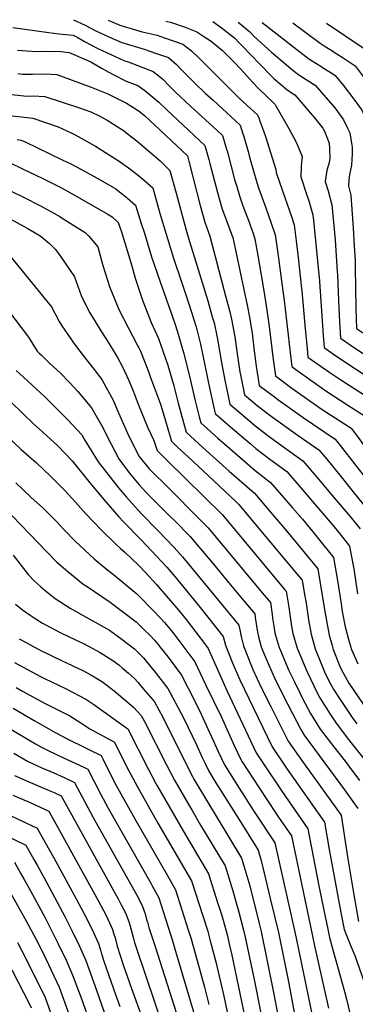
# Model space of a CAD drawing. Units: inches. Extents: x 2625028 to 2630705, y 1485775 to 1491210.
# Drawn here: x 2628518 to 2628777, y 1490359 to 1491121 of the extents above; entities that cross this region are included whole.
import ezdxf

# ---------------------------------------------------------------- set-up
doc = ezdxf.new("R2010")
doc.units = ezdxf.units.IN
doc.header["$MEASUREMENT"] = 0
doc.layers.add('tile_2737_19_contour_10ft', color=24, linetype='Continuous')

msp = doc.modelspace()

# ---------------------------------------------------------------- linework, layer by layer
at = {"layer": 'tile_2737_19_contour_10ft'}
msp.add_line((2628755.13, 1491117.82, 8820), (2628784.46, 1491098.21, 8820), dxfattribs=at)
for points, elevation in [([(2628559.92, 1491120.59), (2628568.84, 1491116.36), (2628577, 1491112.03), (2628587.09, 1491107.25), (2628597.11, 1491103.03), (2628614.46, 1491097.74), (2628623.1, 1491094.79), (2628633.14, 1491091.29), (2628639.41, 1491086.08), (2628643.05, 1491082.11), (2628647.06, 1491077.95), (2628653.59, 1491071.5), (2628661.57, 1491063.76), (2628667.6, 1491058.26), (2628688.42, 1491039.1), (2628690.71, 1491032.46), (2628690.88, 1491031.93)], 8890), ([(2628586.48, 1491120.21), (2628595.61, 1491116.34), (2628612.94, 1491111.17), (2628624.44, 1491108.51), (2628630.21, 1491106.5), (2628644.37, 1491101.56), (2628650.83, 1491096.53), (2628657.19, 1491090.51), (2628687.78, 1491059.88), (2628694.01, 1491054.14), (2628701.98, 1491047.03), (2628703.2, 1491044.1), (2628703.57, 1491043.05)], 8880), ([(2628631, 1491119.58), (2628635.39, 1491118.53), (2628646.03, 1491114.74), (2628655.02, 1491111.3), (2628660.44, 1491107.71), (2628666.08, 1491103.91), (2628674.89, 1491096.78), (2628684.23, 1491087.62), (2628688.74, 1491082.7), (2628698.3, 1491071.93), (2628702.4, 1491067.61), (2628714.43, 1491055.94), (2628715.54, 1491054.96), (2628716.08, 1491054.01)], 8870), ([(2628667.32, 1491119.07), (2628674.84, 1491113.74), (2628684.33, 1491106.23), (2628687.96, 1491102.56), (2628699.02, 1491091.13), (2628701.38, 1491088.46), (2628714.73, 1491074.98), (2628724.52, 1491066.54), (2628727.93, 1491064.38)], 8860), ([(2628687.07, 1491118.79), (2628695.85, 1491111.45), (2628699.47, 1491107.69), (2628712.68, 1491095.57), (2628727.68, 1491082.87), (2628733.09, 1491078.42), (2628736.63, 1491076.19), (2628739.41, 1491074.43)], 8850), ([(2628705.6, 1491118.52), (2628741.66, 1491090.32), (2628747.55, 1491086.65), (2628750.95, 1491084.54)], 8840), ([(2628729.14, 1491118.19), (2628739.31, 1491110.73), (2628750.36, 1491102.38), (2628753.42, 1491100.41), (2628758.04, 1491097.48), (2628763.12, 1491094.28)], 8830), ([(2628512.88, 1491114.52), (2628540.75, 1491110.57), (2628548.44, 1491109.74), (2628559.46, 1491108.74), (2628563.14, 1491106.9), (2628568.39, 1491103.71), (2628578.55, 1491098.28), (2628588.63, 1491093.6), (2628598.7, 1491088.99), (2628602.02, 1491088), (2628621.41, 1491080.55), (2628626.03, 1491076.87), (2628629.03, 1491074.36), (2628633.54, 1491069.77), (2628638.84, 1491064.42), (2628642.54, 1491060.96), (2628650.24, 1491053.8), (2628659.27, 1491045.6), (2628670.5, 1491035.22), (2628674.86, 1491031.17), (2628677.97, 1491020.63)], 8900), ([(2628516.46, 1491097.13), (2628523.7, 1491096.51), (2628531.15, 1491096.09), (2628539.62, 1491096.3), (2628550.36, 1491095.94), (2628556.33, 1491095.12), (2628573.19, 1491087.91), (2628581.53, 1491083.23), (2628590.36, 1491078.27), (2628600.5, 1491073.11), (2628609.44, 1491069.6), (2628614.88, 1491065.86), (2628625.72, 1491056.82), (2628632, 1491050.96), (2628661.3, 1491023.24), (2628664.36, 1491012.5), (2628665.16, 1491009.41)], 8910), ([(2628763.12, 1491094.28), (2628768.07, 1491091.16), (2628777.41, 1491085.04), (2628788.95, 1491069.47), (2628790.62, 1491067.17), (2628795.06, 1491060.29), (2628797.3, 1491056.5), (2628801.16, 1491047.8), (2628802.05, 1491043.33), (2628803.18, 1491036.75), (2628803.34, 1491033.83), (2628803.56, 1491024.68), (2628803.65, 1491015.57), (2628803.52, 1491012.72), (2628803.16, 1491000.36), (2628803.4, 1490993.02), (2628803.63, 1490986.18), (2628804.22, 1490970.85), (2628804.49, 1490965.74), (2628804.86, 1490953.1), (2628804.63, 1490943.79), (2628804.55, 1490941.43)], 8830), ([(2628516.72, 1491079.11), (2628520.3, 1491078.5), (2628528.18, 1491078.51), (2628537.81, 1491078.72), (2628547.04, 1491078.19), (2628573.37, 1491068.53), (2628586.26, 1491063.21), (2628594.53, 1491059.22), (2628600.85, 1491055.95), (2628610.43, 1491049.86), (2628614.86, 1491046.21), (2628622.42, 1491039.43), (2628647.74, 1491015.31), (2628648.85, 1491011.34), (2628652.27, 1490998.13)], 8920), ([(2628750.95, 1491084.54), (2628752.22, 1491083.75), (2628759.28, 1491079.25), (2628761.9, 1491077.53), (2628768.02, 1491069.88), (2628777.07, 1491058.02), (2628782.45, 1491050.54), (2628785.89, 1491043.72), (2628787.4, 1491040.64), (2628789.22, 1491029.49), (2628789.72, 1491020.12), (2628789.72, 1491017.64), (2628789.44, 1491012.23), (2628788.7, 1491004.93), (2628788.49, 1490996.57), (2628788.57, 1490992.69), (2628788.69, 1490989.15), (2628790.5, 1490956.13), (2628790.92, 1490946.06), (2628791.02, 1490943.6), (2628790.99, 1490934.7)], 8840), ([(2628739.41, 1491074.43), (2628746.39, 1491070.02), (2628761.69, 1491052.39), (2628765.81, 1491046.79), (2628768.32, 1491043.19), (2628771.57, 1491036.64), (2628773.17, 1491033.23), (2628774.61, 1491025.05), (2628775.05, 1491022.1), (2628774.97, 1491016.95), (2628774.45, 1491008.23), (2628772.94, 1491000.8), (2628772.57, 1490996.65), (2628772.28, 1490992.24), (2628773.98, 1490985.02), (2628775.82, 1490959.36), (2628776.68, 1490945.9), (2628777.29, 1490934.17), (2628777.39, 1490929.04)], 8850), ([(2628512.1, 1491062.89), (2628519.06, 1491061.91), (2628523.78, 1491061.57), (2628528.53, 1491061.81), (2628537.75, 1491061.27), (2628564.54, 1491052.45), (2628573.23, 1491049.44), (2628579.72, 1491046.35), (2628585.72, 1491042.86), (2628595.54, 1491036.83), (2628598.18, 1491035.08), (2628601.37, 1491032.6), (2628608.89, 1491026.68), (2628619.52, 1491017.73), (2628626.75, 1491011.51), (2628628.64, 1491009.78), (2628634.32, 1491004.09), (2628639.09, 1490986.59)], 8930), ([(2628727.93, 1491064.38), (2628730.89, 1491062.51), (2628745.98, 1491044.78), (2628752.34, 1491036.7), (2628753.68, 1491034.43), (2628757.25, 1491025.14), (2628757.64, 1491020.99), (2628757.83, 1491013.41), (2628757.29, 1491010.32), (2628755.4, 1491004.02), (2628754.33, 1490995.53), (2628756.47, 1490988.41), (2628759.4, 1490977.35), (2628761.13, 1490958.75), (2628761.85, 1490950.27), (2628763.56, 1490926.04), (2628763.67, 1490923.62)], 8860), ([(2628716.08, 1491054.01), (2628726.02, 1491036.58), (2628732.19, 1491025.4), (2628736.35, 1491014.83), (2628735.61, 1491007.65), (2628735.47, 1490998.99), (2628740, 1490984.87), (2628741.52, 1490980.54), (2628744.81, 1490969.68), (2628745.32, 1490965.29), (2628749.87, 1490918.48), (2628749.89, 1490918.17)], 8870), ([(2628512.44, 1491046.38), (2628519.6, 1491045.55), (2628528.45, 1491044.34), (2628547.97, 1491037.85), (2628558.11, 1491033.02), (2628561.06, 1491031.54), (2628576.71, 1491022.81), (2628595.14, 1491011.29), (2628602.38, 1491006.2), (2628608.74, 1491001.18), (2628614.88, 1490995.96), (2628620.99, 1490990.7), (2628625.46, 1490974.65)], 8940), ([(2628703.57, 1491043.05), (2628705.85, 1491036.76), (2628708.05, 1491030.24), (2628716.2, 1491004.89), (2628716.41, 1491002.49), (2628721.14, 1490988.33), (2628726.68, 1490972.74), (2628728.09, 1490968.52), (2628730.22, 1490962.01), (2628731.83, 1490949.55), (2628733.35, 1490936.83), (2628736.03, 1490912.69)], 8880), ([(2628516.22, 1491028.01), (2628519.16, 1491027.42), (2628522.58, 1491026.19), (2628551.06, 1491012.37), (2628557.65, 1491009.1), (2628566.03, 1491004.89), (2628580.3, 1490996.77), (2628592.39, 1490989.83), (2628595.25, 1490987.63), (2628597.74, 1490985.59), (2628601.5, 1490982.5), (2628607.67, 1490977.31), (2628612.17, 1490963.02)], 8950), ([(2628690.88, 1491031.93), (2628691.91, 1491028.61), (2628694.63, 1491018.72), (2628695.79, 1491014.35), (2628701.51, 1490994.65), (2628702.83, 1490990.58), (2628708.36, 1490975.15), (2628712.49, 1490963.33), (2628715.63, 1490954.35), (2628717.44, 1490941.79), (2628722.14, 1490907.2)], 8890), ([(2628677.97, 1491020.63), (2628678.4, 1491019.19), (2628684.24, 1490997.13), (2628685.61, 1490992.36), (2628687.94, 1490984.31), (2628690.15, 1490978.16), (2628691.47, 1490974.64), (2628694.78, 1490966.13), (2628698.61, 1490955.36), (2628699.96, 1490951.24), (2628702.41, 1490936.85), (2628706.5, 1490912.58), (2628708.12, 1490902.73)], 8900), ([(2628509.87, 1491010.49), (2628520.9, 1491005.11), (2628535.46, 1490998.15), (2628550.46, 1490990.7), (2628562.83, 1490983.71), (2628564.77, 1490982.61), (2628585.84, 1490970.53), (2628589.63, 1490968.26), (2628594.34, 1490963.92), (2628596.6, 1490957.35), (2628604.09, 1490932.81), (2628605.06, 1490929.36)], 8960), ([(2628665.16, 1491009.41), (2628670.96, 1490987.02), (2628674.62, 1490974.16), (2628678.18, 1490964.52), (2628681.8, 1490954.91), (2628682.77, 1490952.26), (2628694.1, 1490898.69)], 8910), ([(2628652.27, 1490998.13), (2628657.75, 1490976.96), (2628661.36, 1490964.07), (2628663.84, 1490956.88), (2628665.12, 1490953.3), (2628677.53, 1490906.14), (2628680.44, 1490894.76)], 8920), ([(2628511.11, 1490988.3), (2628521.76, 1490983.26), (2628534.93, 1490976.53), (2628549.11, 1490968.33), (2628550.98, 1490967.19), (2628568.89, 1490955.98), (2628571.58, 1490953.15), (2628578.54, 1490945.12), (2628582.33, 1490930.55), (2628586.03, 1490919.24), (2628587.89, 1490913.61), (2628595, 1490896.07), (2628609.07, 1490869.12), (2628610.31, 1490867.02), (2628611.55, 1490864.29), (2628617.62, 1490848.69), (2628619.36, 1490844.07), (2628627.08, 1490823.38), (2628630.31, 1490812.22), (2628633.08, 1490802.54), (2628635.57, 1490794.66), (2628640.16, 1490790.21), (2628648.32, 1490782.55), (2628664.12, 1490767.94), (2628685.08, 1490748.2), (2628687.21, 1490746.19), (2628724.18, 1490702.07), (2628736.35, 1490687.44), (2628738.3, 1490676.17), (2628739.42, 1490669.62), (2628741.41, 1490656.71), (2628743.42, 1490645.48), (2628746.41, 1490634.2), (2628753.66, 1490616.44), (2628757.45, 1490608.54), (2628760.94, 1490602.46), (2628765.27, 1490595.76), (2628775.06, 1490581.23), (2628778.78, 1490576.31)], 8970), ([(2628639.09, 1490986.59), (2628647.69, 1490955.05), (2628663.5, 1490903.18), (2628667.02, 1490890.9)], 8930), ([(2628625.46, 1490974.65), (2628626.76, 1490969.95), (2628637.03, 1490936.14), (2628643.22, 1490917.96), (2628649.11, 1490900.15), (2628652.33, 1490890.29)], 8940), ([(2628512.17, 1490965.8), (2628522.15, 1490960.59), (2628523.98, 1490959.51), (2628533.28, 1490953.9), (2628535.07, 1490952.74), (2628541.14, 1490947.67), (2628545.66, 1490943.17), (2628548.22, 1490939.79), (2628552.84, 1490933.27), (2628560.68, 1490921.82), (2628565.77, 1490907.33), (2628568.61, 1490901.37), (2628572.53, 1490893.96), (2628576.55, 1490887.16), (2628580.91, 1490879.97), (2628585.23, 1490873.3), (2628593.81, 1490859.39), (2628597.67, 1490852.13), (2628602.43, 1490841.67), (2628605.82, 1490833.71), (2628609.71, 1490823.33), (2628617.14, 1490805.07), (2628621.82, 1490795.34), (2628624.3, 1490787.47), (2628631.99, 1490780.02), (2628674.78, 1490737.81), (2628723.14, 1490679.94), (2628724.16, 1490678.71), (2628726.03, 1490666.52), (2628727.31, 1490657.28), (2628728.29, 1490651.69), (2628729.33, 1490646.05), (2628732.56, 1490634.76), (2628740.01, 1490616.99), (2628748.54, 1490599.18), (2628750.02, 1490596.25), (2628758, 1490583.74), (2628762.72, 1490576.66), (2628772.32, 1490564.1), (2628773.99, 1490561.96), (2628794.89, 1490535.92)], 8980), ([(2628612.17, 1490963.02), (2628614.29, 1490956.3), (2628620.01, 1490937.15), (2628626.62, 1490917.94), (2628636.01, 1490891.63)], 8950), ([(2628509.88, 1490939.13), (2628539.15, 1490903.11), (2628542.82, 1490898.52), (2628548.8, 1490887.34), (2628550.79, 1490883.98), (2628558.19, 1490873.2), (2628559.89, 1490870.91), (2628568.84, 1490858.86), (2628575.79, 1490850.11), (2628581.78, 1490842.38), (2628590.59, 1490826.04), (2628593.6, 1490819.01), (2628601.52, 1490801.07), (2628610.23, 1490783.25), (2628618.49, 1490773.22), (2628624.77, 1490766.98), (2628627.84, 1490764.02), (2628662.35, 1490729.44), (2628663.83, 1490727.66), (2628705.63, 1490677.59), (2628711.98, 1490669.98), (2628713.28, 1490660.9), (2628713.65, 1490657.83), (2628714.55, 1490651.8), (2628715.43, 1490646.61), (2628716.36, 1490643.09), (2628718.65, 1490635.33), (2628718.85, 1490634.82), (2628726.18, 1490617.55), (2628730.45, 1490608.7), (2628734.85, 1490599.73), (2628736.56, 1490596.39), (2628742.79, 1490584.28), (2628750.38, 1490572.08), (2628760.84, 1490558.37), (2628769.65, 1490547.4), (2628771.64, 1490544.69), (2628780.66, 1490532.34)], 8990), ([(2628605.06, 1490929.36), (2628607.45, 1490920.87), (2628613.19, 1490903.86), (2628617.28, 1490893.16)], 8960), ([(2628777.39, 1490929.04), (2628778.02, 1490897.33), (2628778.53, 1490881.85), (2628787.77, 1490875.64), (2628807.21, 1490863.12), (2628819.43, 1490855.83), (2628822.31, 1490854.15), (2628836.73, 1490845.77), (2628839.27, 1490840.08)], 8850), ([(2628749.89, 1490918.17), (2628752.57, 1490876.39), (2628753.44, 1490867.18), (2628760.59, 1490862.13), (2628767.91, 1490857.21), (2628788.28, 1490843.81), (2628811.69, 1490829.51), (2628815.23, 1490822.77)], 8870), ([(2628763.67, 1490923.62), (2628764.54, 1490903.27), (2628765.31, 1490887.07), (2628765.99, 1490874.52), (2628773.53, 1490869.34), (2628783.18, 1490862.91), (2628792.89, 1490856.6), (2628802.63, 1490850.41), (2628824.21, 1490837.64), (2628827.3, 1490831.46)], 8860), ([(2628736.03, 1490912.69), (2628736.22, 1490910.94), (2628738.73, 1490881.53), (2628740.19, 1490866.48), (2628740.9, 1490859.84), (2628746.02, 1490856.15), (2628757.7, 1490847.96), (2628766.27, 1490842.19), (2628784.47, 1490830.48), (2628799.17, 1490821.38), (2628803.31, 1490814.18)], 8880), ([(2628502.82, 1490903.96), (2628524.96, 1490875.22), (2628531.8, 1490864.42), (2628533.37, 1490862.77), (2628534.96, 1490861.17), (2628541.24, 1490855.12), (2628549.39, 1490847.6), (2628556.93, 1490839.76), (2628563.04, 1490833.06), (2628573.76, 1490820.48), (2628582.82, 1490804.83), (2628585.56, 1490798.82), (2628594.71, 1490781.06), (2628602.82, 1490770.4), (2628610.65, 1490760.95), (2628616.34, 1490754.65), (2628627.89, 1490743.19), (2628635.03, 1490736.11), (2628637.48, 1490733.64), (2628649.92, 1490721.06), (2628654.89, 1490715.11), (2628659.48, 1490709.62), (2628666.57, 1490701.12), (2628679.88, 1490685.16), (2628691.31, 1490671.45), (2628699.79, 1490661.25), (2628700.19, 1490658.37), (2628702, 1490647.15), (2628702.82, 1490643.41), (2628704.83, 1490635.88), (2628705.84, 1490633.32), (2628708.53, 1490626.5), (2628710.83, 1490621.12), (2628715.07, 1490611.83), (2628722.13, 1490597.59), (2628735.32, 1490571.94), (2628738.04, 1490567.51), (2628769.1, 1490525.14), (2628779.36, 1490510.88)], 9000), ([(2628708.12, 1490902.73), (2628709.22, 1490896.03), (2628711.01, 1490883.5), (2628714.05, 1490857.85), (2628715.81, 1490845.17), (2628728.5, 1490835.78), (2628751.86, 1490819.32), (2628769.05, 1490808.06), (2628774.24, 1490804.81), (2628778.26, 1490799.57), (2628788.28, 1490785.99), (2628795.86, 1490774.34), (2628804.32, 1490761.24), (2628815.85, 1490742.52), (2628819.64, 1490731.31), (2628823.32, 1490720.02), (2628825.11, 1490714.46)], 8900), ([(2628722.14, 1490907.2), (2628722.65, 1490903.45), (2628727.82, 1490856.57), (2628728.35, 1490852.51), (2628731.45, 1490850.22), (2628743.05, 1490841.9), (2628754.79, 1490833.68), (2628771.73, 1490822.54), (2628786.67, 1490813.19), (2628789.67, 1490809.07), (2628791.7, 1490805.82)], 8890), ([(2628694.1, 1490898.69), (2628695.54, 1490891.85), (2628697.73, 1490878.29), (2628699.46, 1490864.63), (2628700.94, 1490852.63), (2628702.41, 1490843.03), (2628703.26, 1490837.83), (2628713.92, 1490829.76), (2628717.69, 1490826.99), (2628737.21, 1490812.99), (2628761.81, 1490796.44), (2628766.85, 1490790.18), (2628786.97, 1490764.26), (2628795.42, 1490751.57), (2628803.03, 1490739.84), (2628805.56, 1490735.77), (2628809.41, 1490724.58), (2628811.18, 1490719.11), (2628813.96, 1490709.86), (2628819.7, 1490690.76), (2628819.88, 1490690.02)], 8910), ([(2628617.28, 1490893.16), (2628619.83, 1490886.51), (2628625.46, 1490874.02), (2628632.73, 1490853.5), (2628637.26, 1490837.58), (2628640.7, 1490824.22), (2628646.83, 1490801.86), (2628659.78, 1490789.87), (2628679.98, 1490771.65), (2628699.61, 1490754.6), (2628699.65, 1490754.56), (2628711.94, 1490740.02), (2628724.23, 1490725.47), (2628736.48, 1490710.89), (2628748.54, 1490696.17), (2628751.72, 1490677.07), (2628754.39, 1490660.33), (2628757.38, 1490644.91), (2628759.53, 1490636.74), (2628760.37, 1490633.64), (2628765.29, 1490621.49), (2628766.9, 1490617.91), (2628772.54, 1490607.79), (2628787.4, 1490585.8)], 8960), ([(2628636.01, 1490891.63), (2628638.4, 1490884.91), (2628639.96, 1490880.14), (2628644.87, 1490863.36), (2628649.52, 1490845.1), (2628653.6, 1490827.1), (2628656.91, 1490813.52), (2628658.09, 1490809.05), (2628660.81, 1490806.53), (2628671.24, 1490797.19), (2628680.49, 1490789), (2628700.18, 1490772.06), (2628712.08, 1490762.94), (2628729.1, 1490743.22), (2628736.64, 1490734.36), (2628748.12, 1490720.59), (2628760.73, 1490704.9), (2628762.8, 1490692.97), (2628763.8, 1490687.09), (2628766.45, 1490668.97), (2628767.44, 1490663.19), (2628769.79, 1490651.34), (2628773.1, 1490638.77), (2628774.48, 1490633.82), (2628776.52, 1490629), (2628779.43, 1490622.55)], 8950), ([(2628652.33, 1490890.29), (2628654.64, 1490883.23), (2628657.79, 1490869.88), (2628665.07, 1490834.84), (2628669.35, 1490816.24), (2628680.98, 1490805.97), (2628696.25, 1490792.91), (2628700.67, 1490789.13), (2628711.51, 1490780.9), (2628724.51, 1490771.31), (2628758.46, 1490731.89), (2628761.2, 1490728.59), (2628765.7, 1490722.89), (2628772.92, 1490713.64), (2628774.31, 1490706.73), (2628776.29, 1490696.04), (2628779.23, 1490676.77)], 8940), ([(2628667.02, 1490890.9), (2628668.39, 1490886.13), (2628670.82, 1490874.85), (2628671.33, 1490872.17), (2628674.01, 1490855.65), (2628676.63, 1490841.81), (2628680.61, 1490823.43), (2628694.13, 1490811.81), (2628701.16, 1490805.87), (2628712, 1490797.63), (2628736.94, 1490779.69), (2628749.05, 1490765.39), (2628761.13, 1490751.08), (2628773.15, 1490736.73), (2628781.18, 1490727.04)], 8930), ([(2628680.44, 1490894.76), (2628681.92, 1490888.98), (2628684.38, 1490875.48), (2628686.27, 1490862.31), (2628688.36, 1490848.27), (2628688.72, 1490845.94), (2628691.88, 1490830.63), (2628701.64, 1490822.36), (2628712.47, 1490814.1), (2628733.27, 1490799.13), (2628749.38, 1490788.06), (2628755.45, 1490780.84), (2628765.54, 1490768.44), (2628775.63, 1490755.95), (2628785.71, 1490743.39), (2628795.28, 1490729.01), (2628798.25, 1490720.45), (2628802.08, 1490706.3), (2628806.44, 1490686.23), (2628810.93, 1490666.38), (2628816.09, 1490646.74), (2628817.1, 1490644.55)], 8920), ([(2628515.6, 1490849.48), (2628521.29, 1490844.17), (2628530.95, 1490835.35), (2628537.54, 1490829.12), (2628555.15, 1490811.52), (2628566.15, 1490799.71), (2628568.14, 1490796.37), (2628578.95, 1490778.84), (2628594.52, 1490758.68), (2628600.61, 1490751.36), (2628612.16, 1490738.81), (2628625.32, 1490725.45), (2628637.48, 1490712.69), (2628643.91, 1490705.48), (2628656.22, 1490690.69), (2628687.6, 1490652.52), (2628688.46, 1490647.7), (2628689.37, 1490643.77), (2628691.11, 1490636.44), (2628694.9, 1490626.7), (2628696.21, 1490623.38), (2628698.36, 1490618.29), (2628705.07, 1490603.76), (2628712.21, 1490589.59), (2628725.7, 1490562.94), (2628729.23, 1490557.71), (2628737.96, 1490545.39), (2628766.55, 1490505.58), (2628771.39, 1490473.41), (2628776.44, 1490444), (2628780.09, 1490423.5)], 9010), ([(2628511.77, 1490824.78), (2628528.78, 1490808.25), (2628536.21, 1490801.65), (2628547.67, 1490791.1), (2628558.76, 1490779.54), (2628571.37, 1490763.97), (2628577.52, 1490756.28), (2628584.85, 1490747.76), (2628594.7, 1490736.35), (2628598.41, 1490732.31), (2628612.14, 1490718.4), (2628631.83, 1490697.34), (2628638.12, 1490690.21), (2628657.61, 1490666.11), (2628675.41, 1490643.78), (2628677.09, 1490637.01), (2628682.35, 1490623.94), (2628684.68, 1490618.46), (2628688.29, 1490610.16), (2628695.17, 1490595.78), (2628713.36, 1490558.37), (2628724.95, 1490541.1), (2628753.73, 1490500.29), (2628757.38, 1490479.16), (2628766.32, 1490430.52), (2628768.88, 1490417.27), (2628774.05, 1490404.33), (2628777.16, 1490397.21), (2628785.89, 1490372.15)], 9020), ([(2628507.83, 1490799.4), (2628519.41, 1490788.3), (2628531.12, 1490777.98), (2628542.38, 1490767.57), (2628552.77, 1490757.01), (2628561.23, 1490747.66), (2628569.42, 1490738.57), (2628581.25, 1490726.25), (2628592.46, 1490715.28), (2628595.81, 1490712.18), (2628599.78, 1490708.72), (2628609.89, 1490698.95), (2628615.79, 1490692.9), (2628623.59, 1490684.34), (2628641.04, 1490663.94), (2628646.81, 1490656.8), (2628661.73, 1490637.24), (2628663.73, 1490634.61), (2628678.21, 1490602.03), (2628701.02, 1490553.8), (2628707.53, 1490543.83), (2628720.61, 1490524.26), (2628740.92, 1490494.99), (2628749.32, 1490451.13), (2628753.19, 1490432.15), (2628756.2, 1490417.56), (2628757.58, 1490410.99), (2628760.23, 1490401.48), (2628769.14, 1490369.48), (2628770.65, 1490363.31), (2628774.57, 1490347.13)], 9030), ([(2628515.15, 1490762.47), (2628526.81, 1490751.56), (2628536.32, 1490742.95), (2628546.74, 1490732.56), (2628552.55, 1490726.27), (2628561.05, 1490717.44), (2628575.74, 1490703.9), (2628577.37, 1490702.48), (2628586.2, 1490694.99), (2628590.79, 1490691.82), (2628608.79, 1490676.89), (2628622.53, 1490662.68), (2628630.07, 1490654.49), (2628635.19, 1490648.48), (2628637.22, 1490645.97), (2628644.27, 1490636.54), (2628649.56, 1490629.43), (2628653.42, 1490624.24), (2628661.87, 1490606.77), (2628673.84, 1490581.89), (2628683.95, 1490559.53), (2628688.68, 1490549.23), (2628690.19, 1490546.84), (2628703.15, 1490526.82), (2628716.19, 1490507.11), (2628718.25, 1490504.12), (2628728.1, 1490489.69), (2628744.23, 1490413.31), (2628745.93, 1490404.54), (2628756.68, 1490356.52)], 9040), ([(2628505.71, 1490743.96), (2628539.26, 1490709.27), (2628547, 1490701.35), (2628555.3, 1490694.12), (2628567, 1490684.62), (2628570.44, 1490682.37), (2628588.13, 1490670.32), (2628608.15, 1490655.21), (2628614.49, 1490648.94), (2628618.75, 1490644.72), (2628622.4, 1490640.91), (2628624.92, 1490637.92), (2628626.57, 1490635.83), (2628632.11, 1490628.74), (2628643.1, 1490613.88), (2628653.45, 1490593.7), (2628658.37, 1490583.8), (2628671.6, 1490554.95), (2628676.34, 1490544.66), (2628685.95, 1490529.49), (2628698.7, 1490509.55), (2628715.29, 1490484.4), (2628731.16, 1490414.14), (2628734.28, 1490398.09), (2628745.88, 1490342.12)], 9050), ([(2628513.27, 1490706.57), (2628524.7, 1490691.65), (2628529.77, 1490686.64), (2628534.4, 1490682.43), (2628537.98, 1490679.41), (2628545.74, 1490673.14), (2628557.19, 1490665.56), (2628567.37, 1490660.1), (2628587.5, 1490648.77), (2628595.43, 1490642.94), (2628606.84, 1490634.32), (2628607.52, 1490633.73), (2628613.87, 1490627.18), (2628620.27, 1490619.39), (2628621.78, 1490617.5), (2628632.78, 1490603.51), (2628640.43, 1490589.12), (2628644.98, 1490580.27), (2628654.76, 1490560.12), (2628659.2, 1490550.36), (2628661.45, 1490545.51), (2628664, 1490540.09), (2628668.46, 1490532.81), (2628681.29, 1490512.3), (2628688.01, 1490501.76), (2628702.48, 1490478.63), (2628704.65, 1490470.66), (2628711.82, 1490441.12), (2628718.04, 1490414.97), (2628726.03, 1490375.52), (2628732.43, 1490342.14)], 9060), ([(2628515.06, 1490668.83), (2628520.42, 1490664.3), (2628526.36, 1490660.22), (2628528.56, 1490658.76), (2628535.91, 1490654.07), (2628549.5, 1490646.98), (2628556.56, 1490643.65), (2628564.76, 1490639.77), (2628567.63, 1490638.4), (2628580.39, 1490631.42), (2628590.19, 1490625.22), (2628594.78, 1490621.79), (2628597.71, 1490619.29), (2628602.24, 1490615.33), (2628606.87, 1490611.28), (2628609.38, 1490608.45), (2628613.99, 1490603.19), (2628621.11, 1490594.78), (2628622.46, 1490593.15), (2628629.07, 1490580.8), (2628645.95, 1490546.73), (2628651.66, 1490535.52), (2628652.86, 1490533.55), (2628689.69, 1490472.5), (2628691.47, 1490466.48), (2628695.92, 1490451.05), (2628703.28, 1490421.94), (2628704.74, 1490415.81), (2628714.34, 1490368.7), (2628720.85, 1490335.02)], 9070), ([(2628517.85, 1490642.09), (2628523.18, 1490639.03), (2628529.03, 1490635.75), (2628534.53, 1490632.94), (2628551.07, 1490624.9), (2628567.03, 1490617.55), (2628573.07, 1490614.22), (2628582.15, 1490608.67), (2628591.19, 1490601.74), (2628606.21, 1490589.1), (2628612.15, 1490582.79), (2628614.63, 1490578.09), (2628631.79, 1490544.08), (2628637.69, 1490532.78), (2628648.25, 1490514.52), (2628651.37, 1490509.15), (2628657.97, 1490497.96), (2628676.9, 1490466.37), (2628682.85, 1490447.11), (2628686.09, 1490436.14), (2628687.35, 1490431.81), (2628691.14, 1490416.67), (2628692.39, 1490411.48), (2628699.34, 1490378.73), (2628709.37, 1490327.95)], 9080), ([(2628514.25, 1490623.78), (2628530.97, 1490614.56), (2628534.19, 1490612.84), (2628537.39, 1490611.34), (2628553.64, 1490603.63), (2628569.35, 1490595.38), (2628575.48, 1490591.1), (2628601.83, 1490572.42), (2628617.53, 1490541.41), (2628623.47, 1490530.12), (2628624.55, 1490528.22), (2628633.93, 1490511.84), (2628644.51, 1490493.58), (2628664.1, 1490460.25), (2628671.14, 1490438.13), (2628674.33, 1490427.99), (2628675.3, 1490424.59), (2628678.66, 1490412.28), (2628680.43, 1490404.86), (2628682.16, 1490397.33), (2628704.11, 1490292.69)], 9090), ([(2628515.59, 1490604.41), (2628520.35, 1490601.63), (2628536.96, 1490592.56), (2628539, 1490591.49), (2628541.04, 1490590.54), (2628556.84, 1490582.38), (2628565.42, 1490577.08), (2628572.36, 1490572.46), (2628582.57, 1490566.96), (2628591.51, 1490562.06), (2628600.8, 1490543.35), (2628609.16, 1490527.44), (2628624.99, 1490499.49), (2628650.92, 1490454.81), (2628651.31, 1490454.12), (2628659.54, 1490428.61), (2628663.49, 1490415.94), (2628664.1, 1490413.73), (2628665.47, 1490408.62), (2628669.81, 1490392.41), (2628676.04, 1490365.82), (2628679.42, 1490348.59)], 9100), ([(2628513.15, 1490588.45), (2628529.33, 1490578.96), (2628546.2, 1490569.34), (2628556.54, 1490563.85), (2628567.54, 1490558.45), (2628572.14, 1490556.27), (2628581.2, 1490551.69), (2628582.42, 1490549.25), (2628591.29, 1490531.54), (2628596.34, 1490522.06), (2628608.12, 1490500.99), (2628632.62, 1490458.52), (2628638.51, 1490447.99), (2628648.45, 1490417.03), (2628650.37, 1490410.79), (2628654.02, 1490398.05), (2628661.03, 1490372.7), (2628664.4, 1490359.37)], 9110), ([(2628505.74, 1490575.56), (2628530.33, 1490560.93), (2628534.44, 1490558.57), (2628540.18, 1490555.67), (2628552.18, 1490549.99), (2628567.81, 1490542.82), (2628570.88, 1490541.33), (2628580.63, 1490522.11), (2628586.69, 1490511.02), (2628619.65, 1490452.98), (2628620.69, 1490451.13), (2628625.72, 1490441.86), (2628636.48, 1490407.83), (2628637.94, 1490403.02), (2628652.55, 1490353.66)], 9120), ([(2628513.62, 1490553.49), (2628524.27, 1490547.43), (2628532.03, 1490543.75), (2628535.41, 1490542.26), (2628544.67, 1490538.41), (2628552.49, 1490534.78), (2628560.56, 1490530.96), (2628574.94, 1490503.87), (2628608.76, 1490443.75), (2628612.92, 1490435.74), (2628614.49, 1490431.43), (2628615.12, 1490429.41), (2628616.25, 1490425.14), (2628616.85, 1490422.86), (2628617.9, 1490418.72), (2628622.52, 1490404.84), (2628641.08, 1490346.77)], 9130), ([(2628446.41, 1490535.88), (2628531.83, 1490495.71), (2628537.98, 1490484.59), (2628544.5, 1490472.8), (2628561.88, 1490441), (2628567.79, 1490429.97), (2628573.89, 1490417.71), (2628579.1, 1490406.4), (2628581.02, 1490400.44), (2628581.55, 1490398.46), (2628583.53, 1490392.04), (2628592.29, 1490366.97), (2628595.56, 1490357.7)], 9160), ([(2628514.2, 1490536.4), (2628523, 1490532.34), (2628541.12, 1490524.77), (2628544.98, 1490523.18), (2628550.24, 1490520.6), (2628590.8, 1490447.39), (2628594.38, 1490440.88), (2628596.72, 1490436.38), (2628600.13, 1490429.61), (2628601.53, 1490426.02), (2628602.49, 1490423.36), (2628603.5, 1490419.95), (2628606.02, 1490410.29), (2628606.92, 1490407.26), (2628608.74, 1490401.9), (2628629.41, 1490340.64)], 9140), ([(2628512.8, 1490521.16), (2628526.3, 1490515.44), (2628540.67, 1490508.84), (2628577.56, 1490442.1), (2628579.23, 1490439.08), (2628584.92, 1490428.07), (2628589, 1490419.5), (2628589.86, 1490417.27), (2628591.04, 1490413.69), (2628591.86, 1490410.86), (2628593.61, 1490404.32), (2628595.56, 1490397.88), (2628598.79, 1490388.44), (2628601.04, 1490381.87), (2628603.34, 1490375.3), (2628612.24, 1490350.33)], 9150), ([(2628494.55, 1490496.1), (2628522.99, 1490482.58), (2628529.15, 1490471.49), (2628531.69, 1490466.92), (2628538.84, 1490453.92), (2628553.31, 1490426.89), (2628558.82, 1490415.98), (2628564.16, 1490404.85), (2628569.28, 1490393.41), (2628577.52, 1490370.33), (2628594.4, 1490322.26)], 9170), ([(2628514.14, 1490469.46), (2628518.89, 1490460.94), (2628521.73, 1490455.82), (2628526.47, 1490447.25), (2628537.59, 1490426.72), (2628547.79, 1490406.71), (2628554.05, 1490393.49), (2628558.5, 1490383.29), (2628559.65, 1490380.67), (2628565.71, 1490364.53), (2628573.28, 1490343.26)], 9180), ([(2628511.47, 1490445.23), (2628522.27, 1490425.68), (2628527.07, 1490416.89), (2628532.92, 1490405.66), (2628538.41, 1490394.48), (2628548.84, 1490372.6), (2628560.03, 1490341.34)], 9190), ([(2628516.61, 1490407.11), (2628522.68, 1490395.48), (2628537.99, 1490364.65), (2628553.61, 1490320.49)], 9200), ([(2628512.07, 1490386.16), (2628525.7, 1490359.56), (2628527.15, 1490356.71)], 9210)]:
    msp.add_lwpolyline(points, dxfattribs=dict(at, elevation=elevation))

doc.saveas('drawing.dxf')
